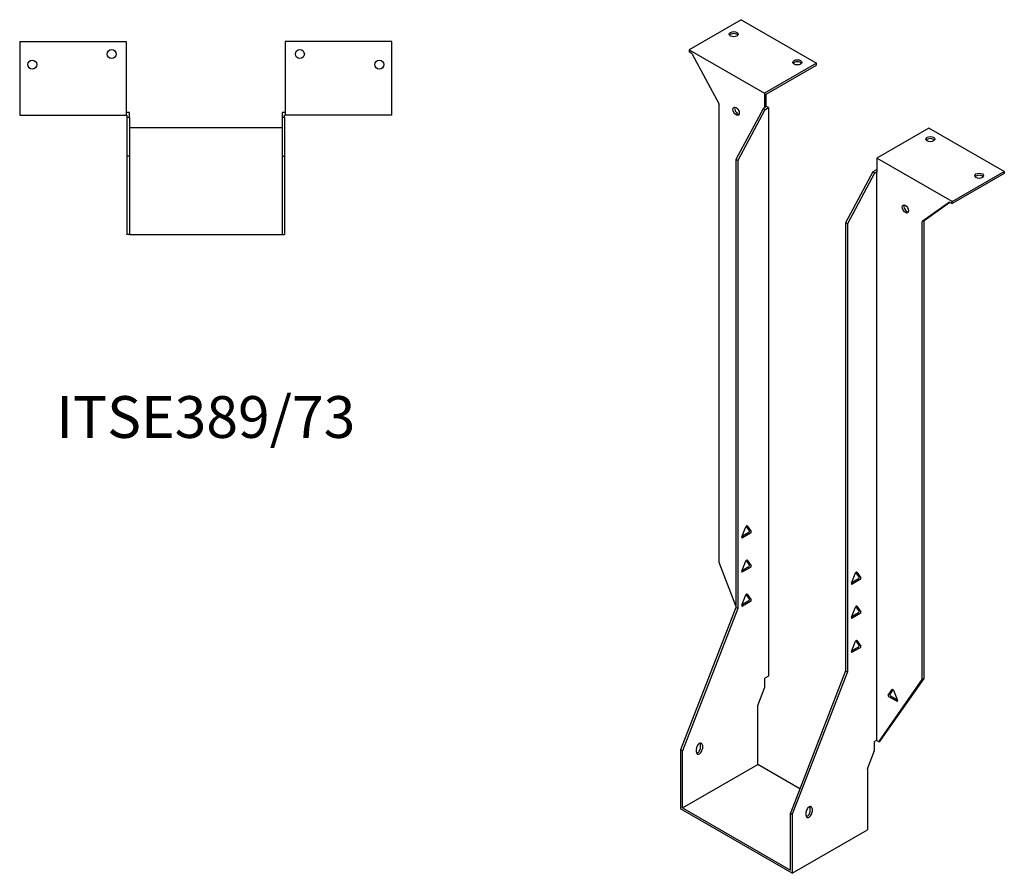
# Model space of a CAD drawing. Units: millimetres. Extents: x 554 to 1237, y -72 to 1049.
# Drawn here: x 766 to 1237, y -72 to 336 of the extents above; entities that cross this region are included whole.
import ezdxf

# ---------------------------------------------------------------- set-up
doc = ezdxf.new("R2010")
doc.units = ezdxf.units.MM
doc.layers.add('Part', color=7, linetype='Continuous', lineweight=25)
doc.layers.add('Text', color=7, linetype='Continuous', lineweight=25)
doc.styles.add('EU_style', font='arial.ttf')

msp = doc.modelspace()

# ---------------------------------------------------------------- linework, layer by layer
at = {"layer": 'Part'}
for p, q in [((1110.88, 336.17), (1085.99, 321.8)), ((1110.88, 336.17), (1146.94, 315.34)), ((765.79, 325.69), (765.79, 290.49)), ((765.79, 325.69), (816.79, 325.69)), ((816.79, 325.69), (816.79, 290.49)), ((892.79, 325.69), (892.79, 290.49)), ((943.79, 325.69), (892.79, 325.69)), ((943.79, 290.49), (943.79, 325.69)), ((1085.99, 321.8), (1085.99, 320.82)), ((1085.99, 321.8), (1122.05, 300.97)), ((1087.32, 320.05), (1085.99, 320.82)), ((1087.32, 320.05), (1100.31, 295.77)), ((1146.94, 315.34), (1122.05, 300.97)), ((1122.9, 300.48), (1146.94, 314.36)), ((1146.94, 314.36), (1146.94, 315.34)), ((1122.05, 300.97), (1122.05, 294.19)), ((1122.9, 294.68), (1122.9, 300.48)), ((1100.31, 76.5), (1100.31, 295.77)), ((1121.42, 293.58), (1108.37, 269.21)), ((1122.26, 293.09), (1109.22, 268.72)), ((1122.26, 294.07), (1121.42, 293.58)), ((1122.26, 293.09), (1121.42, 293.58)), ((1122.9, 294.68), (1122.05, 294.19)), ((1122.05, 294.19), (1122.26, 294.07)), ((1122.26, 293.09), (1123.96, 294.07)), ((1123.96, 294.07), (1122.9, 294.68)), ((1123.96, 294.07), (1123.96, 22.1)), ((765.79, 290.49), (816.79, 290.49)), ((818.29, 291.69), (816.79, 291.69)), ((816.79, 290.49), (817.09, 290.49)), ((817.09, 290.49), (817.09, 289.29)), ((817.09, 289.29), (817.09, 270.85)), ((818.29, 289.29), (817.09, 289.29)), ((818.29, 289.29), (818.29, 291.69)), ((818.29, 289.29), (818.29, 270.85)), ((892.79, 291.69), (891.29, 291.69)), ((891.29, 291.69), (891.29, 289.29)), ((892.49, 289.29), (891.29, 289.29)), ((891.29, 289.29), (891.29, 270.85)), ((892.49, 290.49), (892.79, 290.49)), ((892.49, 289.29), (892.49, 290.49)), ((892.49, 289.29), (892.49, 270.85)), ((943.79, 290.49), (892.79, 290.49)), ((891.29, 284.45), (818.29, 284.45)), ((1200.68, 284.32), (1175.79, 269.95)), ((1236.74, 263.5), (1200.68, 284.32)), ((818.29, 270.85), (817.09, 270.85)), ((817.09, 270.85), (817.09, 233.45)), ((818.29, 270.85), (818.29, 233.45)), ((891.29, 270.85), (892.49, 270.85)), ((891.29, 270.85), (891.29, 233.45)), ((892.49, 270.85), (892.49, 233.45)), ((1108.37, 269.21), (1108.37, 54.88)), ((1109.22, 268.72), (1108.37, 269.21)), ((1109.22, 268.72), (1109.22, 54.39)), ((1211.85, 249.13), (1175.79, 269.95)), ((1175.79, 269.95), (1175.79, 263.17)), ((1175.58, 264.27), (1173.88, 263.29)), ((1175.79, 264.15), (1175.58, 264.27)), ((1173.88, 263.29), (1160.84, 238.92)), ((1174.73, 262.8), (1161.69, 238.43)), ((1174.73, 262.8), (1173.88, 263.29)), ((1174.73, 262.8), (1175.58, 263.29)), ((1175.58, 263.29), (1175.58, -8.68)), ((1175.58, 263.29), (1175.79, 263.17)), ((1211.85, 249.13), (1236.74, 263.5)), ((1236.74, 262.52), (1211.85, 248.15)), ((1236.74, 263.5), (1236.74, 262.52)), ((1210.52, 248.92), (1197.53, 239.64)), ((1198.38, 240.13), (1210.61, 248.86)), ((1210.52, 248.92), (1211.85, 248.15)), ((1211.85, 248.15), (1211.85, 249.13)), ((1160.84, 238.92), (1161.69, 238.43)), ((1160.84, 238.92), (1160.84, 24.58)), ((1161.69, 238.43), (1161.69, 24.09)), ((1198.38, 240.13), (1197.53, 239.64)), ((1197.53, 20.37), (1197.53, 239.64)), ((1198.38, 20.86), (1198.38, 240.13)), ((818.29, 233.45), (817.09, 233.45)), ((818.29, 233.45), (891.29, 233.45)), ((891.29, 233.45), (892.49, 233.45)), ((1111.26, 88.66), (1113.16, 93.55)), ((1111.45, 89.13), (1114.52, 90.91)), ((1115.36, 90.42), (1111.57, 88.22)), ((1114.82, 91.7), (1113.33, 93.82)), ((1113.77, 93.91), (1115.67, 91.21)), ((1108.37, 55.72), (1100.31, 76.5)), ((1111.26, 72.33), (1113.16, 77.22)), ((1114.82, 75.37), (1113.33, 77.49)), ((1113.77, 77.58), (1115.67, 74.88)), ((1111.45, 72.8), (1114.52, 74.58)), ((1115.36, 74.09), (1111.57, 71.89)), ((1163.73, 66.53), (1165.63, 71.43)), ((1167.29, 69.57), (1165.8, 71.69)), ((1166.24, 71.78), (1168.14, 69.08)), ((1163.91, 67.01), (1166.98, 68.78)), ((1167.83, 68.29), (1164.03, 66.1)), ((1113.77, 61.25), (1115.67, 58.55)), ((1111.26, 56), (1113.16, 60.89)), ((1111.45, 56.47), (1114.52, 58.25)), ((1115.36, 57.76), (1111.57, 55.56)), ((1114.82, 59.04), (1113.33, 61.16)), ((1108.37, 54.88), (1081.93, -13.28)), ((1109.22, 54.39), (1082.78, -13.77)), ((1109.22, 54.39), (1108.37, 54.88)), ((1163.73, 50.2), (1165.63, 55.1)), ((1163.91, 50.68), (1166.98, 52.45)), ((1167.83, 51.96), (1164.03, 49.77)), ((1167.29, 53.24), (1165.8, 55.36)), ((1166.24, 55.45), (1168.14, 52.75)), ((1163.73, 33.87), (1165.63, 38.77)), ((1167.29, 36.91), (1165.8, 39.03)), ((1166.24, 39.12), (1168.14, 36.42)), ((1163.91, 34.35), (1166.98, 36.12)), ((1167.83, 35.63), (1164.03, 33.44)), ((1160.84, 24.58), (1134.4, -43.58)), ((1161.69, 24.09), (1135.24, -44.07)), ((1160.84, 24.58), (1161.69, 24.09)), ((1123.96, 22.1), (1122.26, 21.12)), ((1122.26, 16.8), (1122.26, 21.12)), ((1176.67, -9.31), (1197.53, 20.37)), ((1177.52, -8.82), (1198.38, 20.86)), ((1198.38, 20.86), (1197.53, 20.37)), ((1118.84, 7.97), (1122.26, 16.8)), ((1181.18, 12.99), (1183.08, 15.69)), ((1183.53, 15.6), (1182.03, 13.48)), ((1183.69, 15.33), (1185.59, 10.44)), ((1185.29, 10), (1181.49, 12.2)), ((1182.34, 12.69), (1185.41, 10.91)), ((1118.84, -20.21), (1118.84, 7.97)), ((1175.58, -8.68), (1174.73, -9.17)), ((1174.73, -13.49), (1174.73, -9.17)), ((1176.67, -9.31), (1175.58, -8.68)), ((1176.67, -9.31), (1177.52, -8.82)), ((1082.78, -13.77), (1081.93, -13.28)), ((1081.93, -13.28), (1081.93, -41.52)), ((1082.78, -41.03), (1082.78, -13.77)), ((1089.5, -14.29), (1089.5, -12.66)), ((1091.47, -12.17), (1091.47, -10.54)), ((1092.32, -11.03), (1092.32, -12.66)), ((1171.31, -22.32), (1174.73, -13.49)), ((1082.78, -41.03), (1118.84, -20.21)), ((1138.96, -31.83), (1118.84, -20.21)), ((1171.31, -22.32), (1171.31, -51.48)), ((1135.24, -72.3), (1081.93, -41.52)), ((1082.78, -41.03), (1134.4, -70.84)), ((1143.94, -42.46), (1143.94, -40.83)), ((1144.79, -41.32), (1144.79, -42.95)), ((1134.4, -70.84), (1134.4, -43.58)), ((1134.4, -43.58), (1135.24, -44.07)), ((1135.24, -44.07), (1135.24, -72.3)), ((1141.96, -44.58), (1141.96, -42.95)), ((1135.24, -72.3), (1171.31, -51.48))]:
    msp.add_line(p, q, dxfattribs=at)
for centre in [(809.79, 319.69), (899.79, 319.69), (771.79, 314.69), (937.79, 314.69)]:
    msp.add_circle(centre, 2.15, dxfattribs=at)
for centre, major_axis in [((1107.34, 329.23), (2.15, 0)), ((1137.75, 315.75), (2.15, 0)), ((1108.45, 292.34), (-1.08, 1.86)), ((1201.39, 279.01), (2.15, 0)), ((1224.72, 261.46), (2.15, 0)), ((1189.4, 245.6), (-1.08, 1.86))]:
    msp.add_ellipse(centre, major_axis=major_axis, ratio=0.57735, dxfattribs=at)
for centre, major_axis, start_param, end_param in [((1107.34, 328.25), (-2.15, 0), 3.547295, 5.877483), ((1137.75, 314.77), (-2.15, 0), 3.547295, 5.877483), ((1109.29, 292.83), (1.08, -1.86), 3.547295, 5.877483), ((1201.39, 278.03), (-2.15, 0), 3.547295, 5.877483), ((1224.72, 260.48), (-2.15, 0), 3.547295, 5.877483), ((1190.25, 246.09), (1.08, -1.86), 3.547295, 5.877483), ((1113.47, 93.53), (0.25, 0.433), 6.021386, 8.115781), ((1114.52, 91.31), (0.25, 0.433), 3.926991, 6.021386), ((1115.36, 90.83), (0.25, 0.433), 3.926991, 6.021386), ((1111.57, 88.63), (-0.25, -0.433), 4.974188, 7.068583), ((1113.47, 77.2), (0.25, 0.433), 6.021386, 8.115781), ((1114.52, 74.98), (0.25, 0.433), 3.926991, 6.021386), ((1111.57, 72.3), (-0.25, -0.433), 4.974188, 7.068583), ((1115.36, 74.5), (0.25, 0.433), 3.926991, 6.021386), ((1165.93, 71.4), (0.25, 0.433), 6.021386, 8.115781), ((1164.03, 66.51), (-0.25, -0.433), 4.974188, 7.068583), ((1166.98, 69.19), (0.25, 0.433), 3.926991, 6.021386), ((1167.83, 68.7), (0.25, 0.433), 3.926991, 6.021386), ((1113.47, 60.87), (0.25, 0.433), 6.021386, 8.115781), ((1114.52, 58.66), (0.25, 0.433), 3.926991, 6.021386), ((1115.36, 58.17), (0.25, 0.433), 3.926991, 6.021386), ((1111.57, 55.97), (-0.25, -0.433), 4.974188, 7.068583), ((1165.93, 55.07), (0.25, 0.433), 6.021386, 8.115781), ((1166.98, 52.86), (0.25, 0.433), 3.926991, 6.021386), ((1167.83, 52.37), (0.25, 0.433), 3.926991, 6.021386), ((1164.03, 50.18), (-0.25, -0.433), 4.974188, 7.068583), ((1165.93, 38.74), (0.25, 0.433), 6.021386, 8.115781), ((1164.03, 33.85), (-0.25, -0.433), 4.974188, 7.068583), ((1166.98, 36.53), (0.25, 0.433), 3.926991, 6.021386), ((1167.83, 36.04), (0.25, 0.433), 3.926991, 6.021386), ((1183.39, 15.31), (-0.25, 0.433), 4.45059, 6.544985), ((1181.49, 12.6), (-0.25, 0.433), 0.261799, 2.356194), ((1182.34, 13.09), (-0.25, 0.433), 0.261799, 2.356194), ((1185.29, 10.41), (0.25, -0.433), 5.497787, 7.592182), ((1090.91, -11.84), (1, 1.73), 5.497787, 8.63938), ((1090.91, -13.48), (-1, -1.73), 5.497787, 8.63938), ((1090.06, -12.99), (1, 1.73), 3.579742, 5.497787), ((1090.06, -11.35), (1, 1.73), 5.497787, 5.845036), ((1143.38, -42.14), (1, 1.73), 5.497787, 8.63938), ((1142.53, -41.65), (1, 1.73), 5.497787, 5.845036), ((1143.38, -43.77), (-1, -1.73), 5.497787, 8.63938), ((1142.53, -43.28), (1, 1.73), 3.579742, 5.497787)]:
    msp.add_ellipse(centre, major_axis=major_axis, ratio=0.57735, start_param=start_param, end_param=end_param, dxfattribs=at)

# ---------------------------------------------------------------- texts
at = {"layer": 'Text', "insert": (854.79, 143.45), "char_height": 20, "width": 343.6746, "attachment_point": 5, "style": 'EU_style'}
msp.add_mtext('{ITSE389/73}', dxfattribs=at)

doc.saveas('drawing.dxf')
